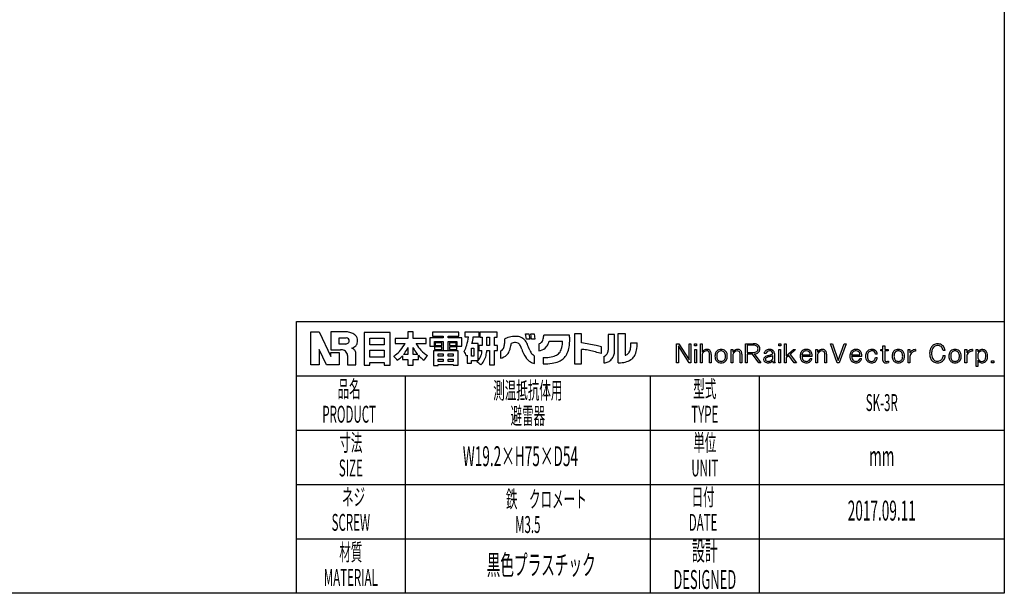
# Model space of a CAD drawing. Extents: x 125 to 469, y -67 to 170.
# Drawn here: x 288 to 469, y -67 to 39 of the extents above; entities that cross this region are included whole.
import ezdxf
from ezdxf.enums import TextEntityAlignment as Align

# ---------------------------------------------------------------- set-up
doc = ezdxf.new("R2010")
doc.units = 0
doc.layers.add('LAYER_1', color=7, linetype='CONTINUOUS')
doc.styles.get("Standard").update_dxf_attribs({"font": 'TXT', "bigfont": 'BIGFONT'})

# ---------------------------------------------------------------- blocks, each defined once
blk = doc.blocks.new('AIGNBL01020003')
at = {"layer": 'LAYER_1'}
for p, q in [((339.2705, -66.6014), (339.2705, -16.6211)), ((339.2705, -16.6211), (469.2192, -16.6211)), ((339.2705, -26.6172), (469.2192, -26.6172)), ((359.2626, -66.6014), (359.2626, -26.6172)), ((404.2448, -66.6014), (404.2448, -26.6172)), ((424.2369, -66.6014), (424.2369, -26.6172)), ((339.2705, -36.6132), (469.2192, -36.6132)), ((339.2705, -46.6093), (469.2192, -46.6093)), ((339.2705, -56.6053), (469.2192, -56.6053))]:
    blk.add_line(p, q, dxfattribs=at)
blk = doc.blocks.new('AIGNBL01030005')
at = {"layer": 'LAYER_1'}
for p, q in [((351.6608, -18.6827), (351.6608, -24.6402)), ((356.4356, -18.6827), (351.6608, -18.6827)), ((352.6854, -20.9388), (352.6854, -19.6756)), ((352.6854, -19.6756), (355.3631, -19.6756)), ((355.3631, -19.6756), (355.3631, -20.9388)), ((356.4356, -24.6402), (356.4356, -18.6827)), ((355.3631, -20.9388), (352.6854, -20.9388)), ((352.6854, -23.2015), (352.6854, -21.9114)), ((352.6854, -21.9114), (355.3631, -21.9114)), ((355.3631, -23.2015), (352.6854, -23.2015)), ((355.3631, -21.9114), (355.3631, -23.2015)), ((351.6608, -24.6402), (352.6854, -24.6402)), ((352.6854, -24.6402), (352.6854, -24.1943)), ((352.6854, -24.1943), (355.3631, -24.1943)), ((355.3631, -24.1943), (355.3631, -24.6402)), ((355.3631, -24.6402), (356.4356, -24.6402))]:
    blk.add_line(p, q, dxfattribs=at)
blk = doc.blocks.new('AIGNBL01030006')
at = {"layer": 'LAYER_1'}
for p, q in [((359.708, -19.7345), (357.3425, -19.7345)), ((357.3425, -19.7345), (357.3425, -20.6576)), ((360.6544, -18.5234), (359.708, -18.5234)), ((359.708, -18.5234), (359.708, -19.7345)), ((360.6544, -19.7345), (360.6544, -18.5234)), ((363.0347, -19.7345), (360.6544, -19.7345)), ((363.0347, -20.6576), (363.0347, -19.7345)), ((357.3425, -20.6576), (359.1824, -20.6576)), ((359.708, -21.4342), (359.708, -22.7289)), ((360.6544, -22.7289), (360.6469, -21.4287)), ((361.1949, -20.6576), (363.0347, -20.6576)), ((358.6943, -22.9314), (358.6943, -23.6463)), ((359.708, -22.7289), (358.8744, -22.7289)), ((361.5179, -22.7289), (360.6544, -22.7289)), ((361.6305, -23.6463), (361.6305, -22.8527)), ((358.6943, -23.6463), (359.708, -23.6463)), ((359.708, -23.6463), (359.708, -24.6876)), ((359.708, -24.6876), (360.6544, -24.6876)), ((360.6544, -24.6876), (360.6544, -23.6463)), ((360.6544, -23.6463), (361.6305, -23.6463))]:
    blk.add_line(p, q, dxfattribs=at)
for centre, radius, start, end in [((352.8546, -17.3096), 7.1589, 320.090402, 332.11656), ((358.7365, -21.2021), 0.9988, 323.487423, 346.560404), ((362.6699, -20.5916), 2.1894, 202.479756, 213.37689), ((368.6885, -16.4658), 8.5864, 209.221791, 210.616429), ((366.2472, -18.041), 5.6842, 209.484732, 223.046212), ((355.363, -19.9296), 3.517, 299.783012, 305.949067), ((357.3634, -22.9418), 0.2566, 189.00741, 222.698461), ((349.1372, -31.2373), 11.4263, 41.87779, 45.297578), ((354.2211, -18.4889), 5.3542, 306.790037, 320.388939), ((354.0201, -18.4423), 6.4808, 307.194161, 316.157217), ((349.8954, -15.6235), 11.4502, 321.644274, 327.377693), ((369.8576, -15.9715), 10.7338, 212.863451, 219.016696), ((367.4883, -17.4254), 7.9856, 222.815146, 229.396122), ((366.7079, -17.3889), 6.4681, 224.481624, 238.491909), ((363.3358, -22.334), 1.5569, 227.853836, 243.321749), ((365.3283, -25.2866), 3.1117, 130.013395, 149.879334), ((356.4824, -24.3816), 1.3954, 27.025871, 33.580321), ((357.2054, -22.7438), 1.1304, 297.389213, 310.387875)]:
    blk.add_arc(centre, radius, start, end, dxfattribs=at)
blk = doc.blocks.new('AIGNBL01030007')
at = {"layer": 'LAYER_1'}
for p, q in [((364.3797, -22.0502), (364.3797, -24.7051)), ((368.9475, -22.0502), (364.3797, -22.0502)), ((365.2777, -22.5871), (366.1759, -22.5871)), ((365.2777, -23.0127), (365.2777, -22.5871)), ((366.1759, -23.0127), (365.2777, -23.0127)), ((366.1759, -22.5871), (366.1759, -23.0127)), ((367.0933, -22.9955), (367.0933, -22.5895)), ((367.0933, -22.5895), (368.0042, -22.5895)), ((368.0042, -22.9955), (367.0933, -22.9955)), ((368.0042, -22.5895), (368.0042, -22.9955)), ((368.9475, -24.653), (368.9475, -22.0502)), ((364.3797, -24.7051), (365.2777, -24.7051)), ((365.2712, -23.9775), (365.2712, -23.5714)), ((365.2712, -23.5714), (366.1822, -23.5714)), ((366.1822, -23.9775), (365.2712, -23.9775)), ((365.2777, -24.7051), (365.2777, -24.5221)), ((365.2777, -24.5221), (368.0042, -24.5221)), ((366.1822, -23.5714), (366.1822, -23.9775)), ((367.0933, -23.9775), (367.0933, -23.5714)), ((367.0933, -23.5714), (368.0042, -23.5714)), ((368.0042, -23.9775), (367.0933, -23.9775)), ((368.0042, -23.5714), (368.0042, -23.9775)), ((368.0042, -24.5221), (368.0042, -24.653)), ((368.0042, -24.653), (368.9475, -24.653))]:
    blk.add_line(p, q, dxfattribs=at)
blk = doc.blocks.new('AIGNBL01030008')
at = {"layer": 'LAYER_1'}
for p, q in [((372.772, -18.6171), (370.123, -18.6171)), ((370.123, -18.6171), (370.123, -19.4737)), ((370.123, -19.4737), (370.8144, -19.4737)), ((371.7125, -19.4737), (372.772, -19.4737)), ((372.772, -19.4737), (372.772, -18.6171)), ((371.3958, -22.9919), (371.3958, -21.5204)), ((371.3958, -21.5204), (371.803, -21.5204)), ((372.6301, -20.6966), (371.4669, -20.6966)), ((371.803, -21.5204), (371.803, -22.9919)), ((372.6301, -23.8159), (372.6301, -20.6966)), ((370.4332, -22.9985), (370.5883, -22.7958)), ((370.5883, -22.7958), (370.5883, -24.2866)), ((371.803, -22.9919), (371.3958, -22.9919)), ((370.5883, -24.2866), (371.3958, -24.2866)), ((371.3958, -24.2866), (371.3958, -23.8159)), ((371.3958, -23.8159), (372.6301, -23.8159))]:
    blk.add_line(p, q, dxfattribs=at)
for centre, radius, start, end in [((356.4936, -17.2671), 14.4898, 345.134521, 351.240547), ((363.6989, -18.5004), 8.0725, 344.213172, 353.075075), ((366.8274, -20.0374), 3.7912, 328.866058, 345.534494), ((368.4286, -20.8831), 1.9862, 321.403211, 325.86308), ((368.3738, -23.5064), 2.1211, 13.854723, 40.740758)]:
    blk.add_arc(centre, radius, start, end, dxfattribs=at)
blk = doc.blocks.new('AIGNBL01030009')
at = {"layer": 'LAYER_1'}
for p, q in [((376.0884, -18.6171), (372.89, -18.6171)), ((372.89, -18.6171), (372.89, -19.4932)), ((372.89, -19.4932), (373.323, -19.4932)), ((373.323, -19.4932), (373.323, -21.0627)), ((374.2017, -21.0627), (374.2017, -19.4932)), ((374.2017, -19.4932), (374.6928, -19.4932)), ((374.6928, -19.4932), (374.6928, -21.0627)), ((375.5843, -21.0627), (375.5843, -19.4932)), ((375.5843, -19.4932), (376.0884, -19.4932)), ((376.0884, -19.4932), (376.0884, -18.6171)), ((373.323, -21.0627), (372.7285, -21.0627)), ((372.7285, -21.0627), (372.7285, -21.9587)), ((374.6928, -21.0627), (374.2017, -21.0627)), ((376.1659, -21.0627), (375.5843, -21.0627)), ((376.1659, -21.9587), (376.1659, -21.0627)), ((372.7285, -21.9587), (373.2971, -21.9587)), ((374.1825, -21.9587), (374.6928, -21.9587)), ((374.6928, -21.9587), (374.6928, -24.5744)), ((375.5843, -24.5744), (375.5843, -21.9587)), ((375.5843, -21.9587), (376.1659, -21.9587)), ((374.6928, -24.5744), (375.5843, -24.5744))]:
    blk.add_line(p, q, dxfattribs=at)
for centre, radius, start, end in [((370.2413, -21.8534), 3.0587, 321.065275, 339.54827), ((370.5179, -21.9112), 2.7796, 338.672663, 359.020993), ((370.3348, -22.0397), 3.8043, 330.980901, 347.516021), ((369.047, -21.6624), 5.144, 346.513246, 356.697747), ((370.471, -22.0198), 2.7755, 312.358503, 320.757192), ((369.9128, -28.2294), 4.8157, 49.017448, 59.720343), ((371.6288, -22.7923), 2.3079, 308.677008, 331.734589)]:
    blk.add_arc(centre, radius, start, end, dxfattribs=at)
blk = doc.blocks.new('AIGNBL0103000A')
at = {"layer": 'LAYER_1'}
for p, q in [((348.513, -18.5614), (345.5421, -18.5614)), ((345.5421, -18.5614), (345.5421, -21.8229)), ((347.0847, -20.7712), (347.0847, -19.6173)), ((347.0847, -19.6173), (347.1208, -19.6173)), ((347.1208, -19.6173), (348.3548, -19.6173)), ((348.3227, -20.7712), (347.0847, -20.7712)), ((345.5421, -21.8229), (347.3051, -21.8229)), ((348.6212, -22.8866), (348.6212, -24.6193)), ((350.1657, -24.6193), (350.1657, -22.7905)), ((348.6212, -24.6193), (350.1657, -24.6193))]:
    blk.add_line(p, q, dxfattribs=at)
for centre, radius, start, end in [((348.314, -20.2805), 0.6645, 46.604984, 86.47787), ((348.5066, -20.2975), 1.7361, 87.683832, 89.788816), ((348.4024, -21.0891), 2.5323, 66.373944, 86.052367), ((348.38, -20.1655), 0.5365, 356.938464, 43.292071), ((348.6643, -20.6066), 1.9859, 44.684378, 67.717104), ((349.1937, -20.1074), 1.2585, 0.144288, 45.471479), ((348.194, -19.8655), 0.9148, 278.085377, 293.380804), ((348.3704, -20.1929), 0.5453, 290.014813, 359.858629), ((348.7749, -19.7029), 1.9538, 288.572885, 313.55894), ((348.9903, -22.7785), 1.2894, 47.892845, 71.603722), ((349.2926, -20.3423), 1.1356, 316.858497, 347.219347), ((348.4589, -20.1395), 1.9937, 346.836984, 1.013916), ((347.331, -23.4609), 1.6382, 64.355182, 90.905835), ((347.5318, -22.9615), 1.1016, 16.865654, 62.527639), ((347.7116, -22.8924), 0.9097, 0.365792, 15.987936), ((349.1685, -22.5087), 0.971, 12.226299, 45.01434), ((348.1169, -22.7474), 2.0493, 358.795319, 12.523744)]:
    blk.add_arc(centre, radius, start, end, dxfattribs=at)
blk = doc.blocks.new('AIGNBL01020004')
at = {"layer": 'LAYER_1'}
for p, q in [((341.8942, -18.5614), (343.4346, -18.5614)), ((341.8942, -24.6193), (341.8942, -18.5614)), ((343.4346, -18.5614), (345.5421, -23.0789)), ((366.1829, -19.6099), (363.7498, -19.6099)), ((363.7498, -19.6099), (363.7498, -21.1532)), ((364.2316, -18.593), (364.2316, -19.3256)), ((369.0579, -18.593), (364.2316, -18.593)), ((364.2316, -19.3256), (366.1829, -19.3256)), ((366.1829, -19.3256), (366.1829, -19.6099)), ((367.1003, -19.6099), (367.1003, -19.3256)), ((367.1003, -19.3256), (369.0579, -19.3256)), ((369.5774, -19.6099), (367.1003, -19.6099)), ((369.0579, -19.3256), (369.0579, -18.593)), ((369.5774, -21.1532), (369.5774, -19.6099)), ((381.4745, -19.8796), (381.3155, -18.8814)), ((381.3155, -18.8814), (381.9318, -18.8814)), ((382.0901, -19.8796), (381.4745, -19.8796)), ((381.9318, -18.8814), (382.0901, -19.8796)), ((382.4029, -19.8796), (382.2442, -18.8814)), ((382.2442, -18.8814), (382.8606, -18.8814)), ((383.0188, -19.8796), (382.4029, -19.8796)), ((382.8606, -18.8814), (383.0188, -19.8796)), ((389.3619, -19.1225), (384.6757, -19.1225)), ((391.5931, -18.9096), (390.2958, -18.9096)), ((390.2958, -18.9096), (390.2958, -24.3878)), ((391.5931, -20.5454), (391.5931, -18.9096)), ((397.652, -19.0493), (396.4658, -19.0493)), ((396.4658, -19.0493), (396.4658, -21.9151)), ((397.652, -22.2498), (397.652, -19.0493)), ((398.2951, -24.2399), (398.2951, -18.8434)), ((398.2951, -18.8434), (399.5838, -18.8434)), ((399.5838, -18.8434), (399.5838, -22.8383)), ((363.7498, -21.1532), (364.5768, -21.1532)), ((364.5768, -21.1532), (364.5768, -20.3293)), ((364.5768, -20.3293), (366.1791, -20.3293)), ((365.9082, -21.2892), (364.5863, -21.2892)), ((364.5863, -21.2892), (364.5863, -21.7545)), ((365.9083, -20.5839), (364.7286, -20.5839)), ((364.7286, -20.5839), (364.7286, -21.0494)), ((364.7286, -21.0494), (365.9083, -21.0494)), ((365.9082, -21.7545), (365.9082, -21.2892)), ((365.9083, -21.0494), (365.9083, -20.5839)), ((366.1791, -20.3293), (366.1791, -21.951)), ((367.0965, -21.951), (367.0965, -20.3293)), ((367.0965, -20.3293), (368.7118, -20.3293)), ((368.5469, -20.5839), (367.3672, -20.5839)), ((367.3672, -20.5839), (367.3672, -21.0494)), ((367.3672, -21.0494), (368.5469, -21.0494)), ((368.6955, -21.2892), (367.3672, -21.2892)), ((367.3672, -21.2892), (367.3672, -21.7545)), ((368.5469, -21.0494), (368.5469, -20.5839)), ((368.6955, -21.7545), (368.6955, -21.2892)), ((368.7118, -20.3293), (368.7118, -21.1532)), ((368.7118, -21.1532), (369.5774, -21.1532)), ((383.7142, -20.7571), (383.7142, -22.0072)), ((385.6561, -20.263), (388.0832, -20.263)), ((395.2246, -22.5396), (395.2246, -21.2884)), ((400.6103, -20.5702), (401.7958, -20.5702)), ((344.7769, -24.6193), (343.4307, -21.7969)), ((343.4307, -21.7969), (343.4307, -24.6193)), ((345.5421, -23.0789), (345.5421, -22.3097)), ((345.5421, -22.3097), (347.0847, -22.3097)), ((347.0847, -22.3097), (347.0847, -24.6193)), ((364.5863, -21.7545), (365.9082, -21.7545)), ((366.1791, -21.951), (367.0965, -21.951)), ((367.3672, -21.7545), (368.6955, -21.7545)), ((376.7088, -22.1064), (376.7088, -23.3788)), ((382.9768, -24.3332), (382.9768, -22.9742)), ((384.555, -23.2584), (384.555, -24.3879)), ((391.5931, -24.3878), (391.5931, -21.7936)), ((395.6812, -23.0634), (395.6812, -24.2581)), ((343.4307, -24.6193), (341.8942, -24.6193)), ((347.0847, -24.6193), (344.7769, -24.6193)), ((390.2958, -24.3878), (391.5931, -24.3878))]:
    blk.add_line(p, q, dxfattribs=at)
for centre, radius, start, end in [((368.4808, -19.7127), 9.0358, 353.35453, 359.238465), ((379.3155, -23.2494), 3.8616, 108.844383, 117.77854), ((379.436, -23.458), 4.0982, 93.747526, 109.496446), ((379.3948, -22.5663), 3.2057, 74.513894, 94.053618), ((379.7452, -21.2722), 1.8651, 66.997731, 74.274631), ((379.7074, -21.3145), 1.9189, 43.021364, 66.452537), ((382.5401, -19.3399), 2.0683, 333.229457, 346.936339), ((379.5567, -18.5724), 5.1485, 346.120821, 353.866599), ((382.3156, -20.0996), 7.1046, 349.919538, 2.135291), ((382.3137, -20.0083), 7.1036, 1.398745, 7.163067), ((375.9845, -20.8638), 1.4382, 308.196055, 337.240372), ((374.5967, -20.478), 2.873, 340.854504, 354.398611), ((374.4452, -20.4759), 4.207, 337.153549, 344.91421), ((372.5495, -19.9463), 6.1753, 344.748106, 353.247418), ((379.476, -22.45), 1.947, 90.617817, 114.070888), ((379.4502, -21.5938), 1.0907, 61.474306, 89.745398), ((379.5976, -21.2581), 0.7259, 38.271447, 59.040559), ((378.9476, -21.7619), 1.5482, 25.30115, 38.01183), ((374.0025, -24.0904), 7.0141, 19.696229, 25.233231), ((378.6335, -22.195), 3.306, 24.642191, 41.479595), ((360.8299, -29.6321), 22.5988, 19.993393, 22.959886), ((383.5868, -20.0818), 0.6873, 280.686267, 294.759755), ((383.3879, -19.5706), 2.4583, 277.627047, 307.999231), ((383.3452, -19.5626), 1.2598, 294.846239, 325.759399), ((383.7857, -20.2045), 1.7156, 310.565912, 312.159519), ((383.3126, -19.7505), 2.3702, 313.268884, 336.128875), ((382.549, -19.2963), 3.254, 334.25715, 342.717938), ((385.3231, -20.7848), 2.7296, 327.701382, 347.009726), ((384.0183, -20.476), 4.0705, 346.902501, 2.999942), ((384.9732, -20.6215), 4.3969, 335.488256, 350.554217), ((377.3708, -106.144), 86.7721, 78.787006, 80.566407), ((392.0121, -31.4196), 10.6283, 72.406658, 77.876782), ((397.9377, -21.1696), 2.6681, 343.449536, 352.951475), ((395.8698, -20.9074), 4.7525, 352.874282, 4.069266), ((396.0506, -20.8034), 5.75, 348.769162, 2.324459), ((376.186, -21.1609), 1.0804, 298.941112, 309.540545), ((376.133, -20.8091), 2.6334, 282.629217, 311.788979), ((376.7481, -21.591), 1.6417, 313.968002, 325.09937), ((376.075, -21.1667), 2.4368, 325.972237, 337.243527), ((386.9461, -19.5396), 6.7064, 199.030414, 214.161984), ((385.1883, -20.5955), 4.6604, 215.555615, 216.386483), ((383.6855, -21.6697), 2.8135, 216.932404, 237.952611), ((383.8582, -21.2369), 1.9121, 200.458669, 212.674341), ((384.4169, -20.8366), 2.5987, 213.454266, 230.429651), ((383.3434, -22.147), 0.9048, 229.970859, 246.099711), ((384.7612, -16.1994), 7.062, 268.327172, 274.924046), ((385.0665, -18.4569), 4.7879, 273.602098, 288.52267), ((385.719, -20.4337), 2.7063, 288.719283, 298.64049), ((386.162, -21.2473), 1.7799, 298.67723, 312.104201), ((386.118, -21.2401), 1.8149, 312.984328, 326.44122), ((386.3117, -21.293), 2.9041, 292.370318, 310.851844), ((386.898, -22.0381), 1.9575, 312.13637, 321.436062), ((386.3493, -21.2741), 2.8742, 316.340313, 335.94476), ((391.8122, -24.3619), 2.5777, 85.269128, 94.876974), ((391.5474, -28.0073), 6.2326, 76.321608, 85.606377), ((382.6865, -65.0935), 44.3625, 73.582941, 76.528655), ((394.7907, -21.265), 2.0068, 296.343591, 315.547561), ((395.7367, -22.2196), 0.6633, 317.178276, 326.11167), ((394.9478, -21.874), 1.5185, 331.895622, 358.450493), ((395.6228, -22.2421), 1.991, 311.853698, 336.66565), ((395.2143, -22.0387), 2.4468, 336.082023, 355.050887), ((399.4956, -22.1335), 0.7103, 277.131405, 295.958207), ((399.2786, -21.686), 1.2076, 295.919397, 325.480718), ((398.8888, -20.9171), 3.2368, 288.268237, 307.574913), ((398.9134, -21.3577), 1.6958, 323.334413, 327.845561), ((399.1503, -21.5329), 1.4022, 328.753104, 343.563543), ((399.6246, -21.96), 1.9623, 309.118475, 331.18983), ((398.1468, -21.2257), 3.6116, 332.279963, 348.862935), ((383.2601, -22.3143), 2.0414, 238.473759, 260.713416), ((383.0587, -23.1943), 1.1418, 263.562728, 265.888781), ((384.9661, -16.1363), 8.2618, 267.14755, 278.414248), ((385.3877, -18.8538), 5.5119, 278.213181, 291.602491), ((395.7315, -23.1228), 1.1364, 267.460987, 280.827808), ((395.6077, -22.387), 1.8825, 280.322729, 303.508759), ((395.3215, -21.8982), 2.4483, 302.777852, 311.735771), ((398.4053, -20.3924), 3.8491, 268.360011, 274.843992), ((398.4053, -19.5973), 4.6418, 274.014589, 288.82909)]:
    blk.add_arc(centre, radius, start, end, dxfattribs=at)
for name in ['AIGNBL0103000A', 'AIGNBL01030005', 'AIGNBL01030006', 'AIGNBL01030008', 'AIGNBL01030009', 'AIGNBL01030007']:
    blk.add_blockref(name, (0, 0), dxfattribs=at)
blk = doc.blocks.new('AIGNBL0103000C')
at = {"layer": 'LAYER_1'}
for p, q in [((409.0492, -24.2245), (409.0492, -20.7312)), ((409.0492, -20.7312), (409.4487, -20.7312)), ((411.3366, -24.2245), (409.36, -21.1074)), ((409.36, -21.1074), (409.36, -24.2245)), ((409.4487, -20.7312), (411.3587, -23.705)), ((411.3587, -23.705), (411.3587, -20.7312)), ((411.3587, -20.7312), (411.6699, -20.7312)), ((411.6699, -20.7312), (411.6699, -24.2245)), ((409.36, -24.2245), (409.0492, -24.2245)), ((411.6699, -24.2245), (411.3366, -24.2245))]:
    blk.add_line(p, q, dxfattribs=at)
blk = doc.blocks.new('AIGNBL0103000D')
at = {"layer": 'LAYER_1'}
for p, q in [((412.3586, -21.1074), (412.3586, -20.7312)), ((412.3586, -20.7312), (412.7136, -20.7312)), ((412.7136, -21.1074), (412.3586, -21.1074)), ((412.7136, -20.7312), (412.7136, -21.1074)), ((412.3807, -24.2245), (412.3807, -21.7702)), ((412.3807, -21.7702), (412.6915, -21.7702)), ((412.6915, -21.7702), (412.6915, -24.2245)), ((412.6915, -24.2245), (412.3807, -24.2245))]:
    blk.add_line(p, q, dxfattribs=at)
blk = doc.blocks.new('AIGNBL0103000E')
at = {"layer": 'LAYER_1'}
for p, q in [((413.4023, -24.2245), (413.4023, -20.7312)), ((413.4023, -20.7312), (413.7132, -20.7312)), ((413.7132, -20.7312), (413.7132, -22.2719)), ((413.7132, -22.9168), (413.7132, -24.2245)), ((415.0902, -24.2245), (415.0902, -22.7197)), ((415.401, -22.6839), (415.401, -24.2245)), ((413.7132, -24.2245), (413.4023, -24.2245)), ((415.401, -24.2245), (415.0902, -24.2245))]:
    blk.add_line(p, q, dxfattribs=at)
for centre, radius, start, end in [((414.732, -22.8946), 1.1941, 129.047234, 148.564937), ((414.7018, -22.9121), 0.9886, 165.538762, 180.274327), ((414.6452, -22.9195), 0.9359, 128.031622, 164.233505), ((414.5397, -22.6703), 0.8988, 91.659402, 128.536351), ((414.513, -22.7142), 0.6931, 90.024159, 129.875743), ((414.5418, -22.6278), 0.6074, 52.41132, 92.743524), ((414.5766, -22.9101), 1.1399, 89.861588, 93.164349), ((414.6149, -22.6836), 0.9141, 55.365384, 92.22365), ((414.6258, -22.4721), 0.4337, 16.591607, 48.649311), ((413.956, -22.6797), 1.1349, 357.980534, 16.98234), ((414.6818, -22.4625), 0.6977, 7.392823, 49.554602), ((413.7678, -22.6705), 1.6332, 359.528256, 10.504813)]:
    blk.add_arc(centre, radius, start, end, dxfattribs=at)
blk = doc.blocks.new('AIGNBL0103000F')
at = {"layer": 'LAYER_1'}
for centre, radius, start, end in [((417.5237, -22.9525), 1.4344, 152.434534, 181.435474), ((417.7495, -23.0173), 1.6601, 179.00153, 195.458781), ((417.0681, -23.2211), 0.9491, 194.563846, 230.717391), ((417.0404, -22.7504), 0.9135, 128.8594, 149.642433), ((417.6348, -23.0333), 1.2129, 177.876381, 209.752194), ((417.9451, -22.975), 1.5225, 168.388534, 180.505828), ((417.1921, -22.7919), 0.7485, 129.954522, 170.514689), ((417.2212, -22.962), 1.1918, 89.950792, 129.243361), ((417.2169, -22.8419), 0.8029, 89.623254, 129.020779), ((417.2258, -22.956), 1.1858, 50.652135, 90.172886), ((417.2282, -22.8398), 0.8008, 50.924432, 90.431535), ((417.3174, -22.732), 0.661, 34.414928, 51.038308), ((417.2499, -23.2035), 0.7496, 310.125055, 351.197144), ((416.8608, -22.9467), 1.1618, 357.940924, 30.415621), ((417.3703, -22.7809), 0.9587, 14.763558, 50.698558), ((416.417, -23.0034), 1.6049, 348.685165, 0.534647), ((416.8666, -23.0264), 1.489, 332.924855, 1.463571), ((416.7584, -22.9626), 1.5969, 359.075501, 15.4739), ((417.2183, -23.0405), 1.184, 230.629479, 270.189839), ((417.1172, -23.2746), 0.6455, 213.96334, 231.055606), ((417.2151, -23.158), 0.7978, 230.848372, 270.507594), ((417.2278, -23.1538), 0.802, 269.600767, 309.043267), ((417.2234, -23.0316), 1.1929, 269.943489, 309.218025), ((417.4089, -23.2528), 0.9042, 308.973008, 330.055886)]:
    blk.add_arc(centre, radius, start, end, dxfattribs=at)
blk = doc.blocks.new('AIGNBL01030010')
at = {"layer": 'LAYER_1'}
for p, q in [((419.0438, -24.2245), (419.0438, -21.7702)), ((419.0438, -21.7702), (419.3546, -21.7702)), ((419.3546, -21.7702), (419.3546, -22.2719)), ((419.3546, -22.7197), (419.3546, -24.2245)), ((420.7095, -24.2245), (420.7095, -22.6481)), ((421.0204, -22.6122), (421.0204, -24.2245)), ((419.3546, -24.2245), (419.0438, -24.2245)), ((421.0204, -24.2245), (420.7095, -24.2245))]:
    blk.add_line(p, q, dxfattribs=at)
for centre, radius, start, end in [((420.2757, -22.8634), 1.0947, 128.197266, 147.293561), ((420.4126, -23.0622), 1.1121, 129.183878, 162.06255), ((420.2473, -22.7822), 1.0137, 94.723761, 129.776402), ((420.1544, -22.7323), 0.6933, 90.019357, 129.872271), ((420.1979, -22.602), 0.5647, 53.766492, 94.442971), ((420.2201, -22.6884), 0.9182, 89.95828, 93.513293), ((420.2401, -22.6615), 0.8915, 53.905375, 91.242483), ((420.2534, -22.4777), 0.4326, 19.680987, 49.963329), ((419.8493, -22.619), 0.8607, 358.062349, 19.478296), ((420.292, -22.5503), 0.7714, 51.163687, 52.15552), ((420.3535, -22.4465), 0.6523, 6.057825, 49.650767), ((419.5795, -22.6065), 1.4409, 359.775105, 9.139666)]:
    blk.add_arc(centre, radius, start, end, dxfattribs=at)
blk = doc.blocks.new('AIGNBL01030011')
at = {"layer": 'LAYER_1'}
for p, q in [((421.7087, -24.2245), (421.7087, -20.7312)), ((421.7087, -20.7312), (423.1078, -20.7312)), ((422.0195, -20.9999), (422.0195, -22.3435)), ((423.1078, -20.9999), (422.0195, -20.9999)), ((422.0195, -22.3435), (423.0191, -22.3435)), ((422.9745, -22.6122), (422.0195, -22.6122)), ((422.0195, -22.6122), (422.0195, -24.2245)), ((424.1295, -24.2245), (422.9745, -22.6122)), ((423.3078, -22.5943), (424.507, -24.2245)), ((422.0195, -24.2245), (421.7087, -24.2245)), ((424.507, -24.2245), (424.1295, -24.2245))]:
    blk.add_line(p, q, dxfattribs=at)
for centre, radius, start, end in [((423.1564, -22.4427), 1.7122, 64.786344, 91.626193), ((423.1427, -22.3867), 1.3872, 73.481799, 91.443338), ((423.3242, -21.7595), 0.7343, 52.219909, 73.145095), ((423.3843, -21.6508), 0.6119, 358.875883, 50.430782), ((423.401, -21.6824), 0.5955, 308.80277, 1.890565), ((423.4603, -21.6747), 0.8895, 51.153299, 61.422669), ((423.4923, -21.6339), 0.8376, 358.022808, 51.108352), ((423.4473, -21.6797), 0.8823, 324.04755, 1.096638), ((423.0545, -20.6344), 1.7094, 268.811758, 283.824354), ((423.1302, -20.7978), 1.8052, 275.647535, 289.94235), ((423.2683, -21.4834), 0.834, 283.503059, 307.337452), ((423.4006, -21.5527), 1.0033, 290.125847, 307.989018), ((423.4785, -21.6698), 0.8632, 308.701191, 322.303523)]:
    blk.add_arc(centre, radius, start, end, dxfattribs=at)
blk = doc.blocks.new('AIGNBL01030012')
at = {"layer": 'LAYER_1'}
for p, q in [((425.4623, -22.5227), (425.1069, -22.5227)), ((426.6839, -23.508), (426.6839, -22.863)), ((426.9947, -22.4868), (426.9947, -23.705)), ((427.1281, -24.2245), (426.7948, -24.2245))]:
    blk.add_line(p, q, dxfattribs=at)
for centre, radius, start, end in [((425.5535, -23.6018), 0.5354, 125.81325, 179.542123), ((425.9394, -22.6442), 0.8413, 126.428802, 171.695279), ((426.0376, -24.2334), 1.3311, 111.975142, 126.80132), ((425.7293, -23.6171), 0.3787, 126.037994, 177.027214), ((426.0055, -22.6952), 0.9219, 91.54487, 127.850715), ((426.0302, -22.6043), 0.5737, 129.935132, 171.822688), ((426.4479, -24.7491), 1.7189, 100.710413, 123.209693), ((426.9509, -26.4116), 3.6929, 106.07147, 112.470375), ((426.0743, -22.6857), 0.6647, 89.159576, 128.344406), ((424.8968, -19.0052), 3.9934, 284.974139, 296.584548), ((426.078, -23.1273), 1.3571, 89.744707, 94.112713), ((426.1187, -22.8993), 1.1296, 58.619448, 91.757855), ((426.1112, -22.6966), 0.6761, 51.927125, 92.305681), ((425.6135, -20.7277), 2.3886, 282.452262, 296.625186), ((426.1491, -22.5432), 0.5358, 356.445958, 44.982801), ((426.2656, -22.5702), 0.7735, 51.210662, 55.219308), ((426.347, -22.4744), 0.6478, 358.899855, 51.507704), ((425.5506, -23.6116), 0.5327, 178.488499, 231.333566), ((425.7358, -23.3861), 0.8245, 231.074779, 234.139545), ((425.8157, -23.2103), 1.0145, 236.296886, 271.358479), ((425.666, -23.5909), 0.315, 181.193399, 234.787818), ((425.818, -23.3935), 0.564, 233.741538, 274.467925), ((425.8463, -22.9105), 1.314, 269.715762, 275.602146), ((425.8909, -23.0889), 0.8673, 268.084743, 305.552124), ((425.895, -23.1708), 1.0505, 274.342736, 308.613264), ((425.3509, -22.454), 1.6993, 307.91643, 321.665282), ((426.0337, -23.3086), 0.8565, 307.117826, 319.383944), ((427.3948, -23.8425), 0.7113, 181.911846, 212.484542), ((428.0323, -23.7154), 1.0376, 179.423599, 209.37952)]:
    blk.add_arc(centre, radius, start, end, dxfattribs=at)
blk = doc.blocks.new('AIGNBL01030013')
at = {"layer": 'LAYER_1'}
for p, q in [((427.8168, -21.1074), (427.8168, -20.7312)), ((427.8168, -20.7312), (428.1718, -20.7312)), ((428.1718, -21.1074), (427.8168, -21.1074)), ((428.1718, -20.7312), (428.1718, -21.1074)), ((427.8389, -24.2245), (427.8389, -21.7702)), ((427.8389, -21.7702), (428.1497, -21.7702)), ((428.1497, -21.7702), (428.1497, -24.2245)), ((428.1497, -24.2245), (427.8389, -24.2245))]:
    blk.add_line(p, q, dxfattribs=at)
blk = doc.blocks.new('AIGNBL01030014')
at = {"layer": 'LAYER_1'}
for p, q in [((428.8605, -24.2245), (428.8605, -20.7312)), ((428.8605, -20.7312), (429.1713, -20.7312)), ((429.1713, -20.7312), (429.1713, -22.9347)), ((429.1713, -22.9347), (430.4817, -21.7702)), ((429.6601, -22.8809), (429.1713, -23.293)), ((429.1713, -23.293), (429.1713, -24.2245)), ((430.6592, -24.2245), (429.6601, -22.8809)), ((430.8813, -21.7702), (429.8821, -22.6839)), ((429.8821, -22.6839), (431.0371, -24.2245)), ((430.4817, -21.7702), (430.8813, -21.7702)), ((429.1713, -24.2245), (428.8605, -24.2245)), ((431.0371, -24.2245), (430.6592, -24.2245))]:
    blk.add_line(p, q, dxfattribs=at)
blk = doc.blocks.new('AIGNBL01030015')
at = {"layer": 'LAYER_1'}
for p, q in [((432.0584, -22.7735), (433.5908, -22.7735)), ((433.9241, -23.0422), (432.0584, -23.0422)), ((433.5687, -23.4363), (433.8795, -23.4363))]:
    blk.add_line(p, q, dxfattribs=at)
for centre, radius, start, end in [((433.189, -22.9536), 1.464, 152.253045, 181.362541), ((433.4365, -23.0213), 1.7114, 178.897496, 195.5312), ((432.7025, -23.2434), 0.9449, 194.4739, 230.613994), ((432.7395, -22.7668), 0.9802, 128.821115, 149.68253), ((433.2228, -23.0394), 1.1644, 180.139925, 212.937553), ((432.8404, -22.7893), 0.7821, 129.099739, 178.84508), ((432.7804, -22.8312), 1.0561, 94.5467, 128.36324), ((432.8356, -22.8404), 0.8196, 88.441942, 126.58772), ((432.8488, -23.1773), 1.4071, 89.628828, 96.203741), ((432.8763, -22.9321), 1.1621, 58.700614, 90.905316), ((432.8822, -22.7689), 0.7482, 51.62943, 91.859804), ((433.001, -22.6079), 0.5483, 42.994868, 50.920166), ((433.0083, -23.336), 0.5693, 309.274134, 349.85364), ((432.6976, -22.7833), 0.8933, 0.631444, 37.949003), ((432.9337, -22.7911), 1.012, 51.134926, 57.330003), ((433.0021, -22.673), 0.8774, 12.601095, 49.777998), ((433.059, -23.3441), 0.8257, 314.908269, 353.590995), ((431.8922, -22.9963), 2.0324, 358.705022, 14.668585), ((432.79, -23.1264), 1.0909, 230.960287, 238.10759), ((432.8402, -22.9976), 1.227, 239.295078, 270.826382), ((432.7336, -23.2985), 0.6149, 217.460367, 231.050194), ((432.8508, -23.158), 0.7978, 230.848372, 270.507594), ((432.8635, -23.1537), 0.8021, 269.603008, 309.041026), ((432.8791, -23.0902), 1.1345, 268.929612, 308.852508), ((433.1067, -23.3698), 0.774, 308.719604, 313.749675)]:
    blk.add_arc(centre, radius, start, end, dxfattribs=at)
blk = doc.blocks.new('AIGNBL01030016')
at = {"layer": 'LAYER_1'}
for p, q in [((434.6128, -24.2245), (434.6128, -21.7702)), ((434.6128, -21.7702), (434.9236, -21.7702)), ((434.9236, -21.7702), (434.9236, -22.2719)), ((434.9236, -22.7197), (434.9236, -24.2245)), ((436.2786, -24.2245), (436.2786, -22.6481)), ((436.5894, -22.6122), (436.5894, -24.2245)), ((434.9236, -24.2245), (434.6128, -24.2245)), ((436.5894, -24.2245), (436.2786, -24.2245))]:
    blk.add_line(p, q, dxfattribs=at)
for centre, radius, start, end in [((435.8447, -22.8634), 1.0947, 128.197266, 147.293561), ((435.9816, -23.0622), 1.1121, 129.183878, 162.06255), ((435.8164, -22.7823), 1.0139, 94.725752, 129.77288), ((435.7235, -22.7325), 0.6935, 90.027582, 129.864046), ((435.767, -22.6018), 0.5645, 53.760256, 94.449207), ((435.7891, -22.6881), 0.9179, 89.959014, 93.513872), ((435.8091, -22.6619), 0.8919, 53.913691, 91.239767), ((435.8227, -22.4777), 0.4324, 19.690251, 49.989718), ((435.4188, -22.619), 0.8603, 358.060324, 19.4854), ((435.8606, -22.5513), 0.7725, 51.182481, 52.17327), ((435.9223, -22.4465), 0.6524, 6.056199, 49.631903), ((435.1483, -22.6065), 1.4411, 359.775279, 9.1385)]:
    blk.add_arc(centre, radius, start, end, dxfattribs=at)
blk = doc.blocks.new('AIGNBL01030017')
at = {"layer": 'LAYER_1'}
for p, q in [((438.5439, -24.2245), (437.2781, -20.7312)), ((437.2781, -20.7312), (437.6556, -20.7312)), ((437.6556, -20.7312), (438.7214, -23.7946)), ((438.7214, -23.7946), (439.7876, -20.7312)), ((440.1651, -20.7312), (438.8993, -24.2245)), ((439.7876, -20.7312), (440.1651, -20.7312)), ((438.8993, -24.2245), (438.5439, -24.2245))]:
    blk.add_line(p, q, dxfattribs=at)
blk = doc.blocks.new('AIGNBL01030018')
at = {"layer": 'LAYER_1'}
for p, q in [((441.1867, -22.7735), (442.7192, -22.7735)), ((443.0525, -23.0422), (441.1867, -23.0422)), ((442.6971, -23.4363), (443.0079, -23.4363))]:
    blk.add_line(p, q, dxfattribs=at)
for centre, radius, start, end in [((442.3174, -22.9536), 1.464, 152.253045, 181.362541), ((442.5649, -23.0213), 1.7114, 178.897496, 195.5312), ((441.8309, -23.2434), 0.9449, 194.4739, 230.613994), ((441.8679, -22.7668), 0.9802, 128.821115, 149.68253), ((441.969, -22.7895), 0.7825, 129.10174, 178.827429), ((442.3518, -23.039), 1.1651, 180.156437, 212.937591), ((441.9088, -22.8312), 1.0561, 94.5467, 128.36324), ((441.964, -22.8404), 0.8196, 88.441942, 126.58772), ((441.9772, -23.1773), 1.4071, 89.628828, 96.203741), ((442.0047, -22.9321), 1.1621, 58.700614, 90.905316), ((442.0106, -22.7689), 0.7482, 51.62943, 91.859804), ((442.1294, -22.6079), 0.5483, 42.994868, 50.920166), ((442.1367, -23.336), 0.5693, 309.274134, 349.85364), ((441.826, -22.7833), 0.8933, 0.631444, 37.949003), ((442.0621, -22.7911), 1.012, 51.134926, 57.330003), ((442.1305, -22.673), 0.8774, 12.601095, 49.777998), ((442.1874, -23.3441), 0.8257, 314.908269, 353.590995), ((441.0206, -22.9963), 2.0324, 358.705022, 14.668585), ((441.9184, -23.1264), 1.0909, 230.960287, 238.10759), ((441.9686, -22.9976), 1.227, 239.295078, 270.826382), ((441.8621, -23.2985), 0.6149, 217.460963, 231.050128), ((441.9792, -23.158), 0.7978, 230.848372, 270.507594), ((441.9919, -23.1537), 0.8021, 269.603008, 309.041026), ((442.0075, -23.0902), 1.1345, 268.929612, 308.852508), ((442.2351, -23.3698), 0.774, 308.719604, 313.749675)]:
    blk.add_arc(centre, radius, start, end, dxfattribs=at)
blk = doc.blocks.new('AIGNBL01030019')
at = {"layer": 'LAYER_1'}
for p, q in [((445.8732, -22.6122), (445.5399, -22.6122)), ((445.5399, -23.2572), (445.8732, -23.2572))]:
    blk.add_line(p, q, dxfattribs=at)
for centre, radius, start, end in [((445.2047, -22.9715), 1.4639, 152.251543, 181.363074), ((445.3289, -23.0352), 1.588, 178.956333, 196.596491), ((444.7777, -23.2067), 1.0108, 196.203601, 230.940134), ((444.7547, -22.7845), 0.9796, 128.808818, 149.679495), ((445.286, -23.0512), 1.2127, 177.878418, 209.762352), ((445.582, -22.9914), 1.508, 167.604505, 180.565862), ((444.8971, -22.8174), 0.802, 129.680504, 169.239592), ((444.8599, -22.9235), 1.1539, 88.202187, 128.549331), ((444.8908, -22.8247), 0.8036, 89.61864, 129.004391), ((444.9169, -22.8592), 1.0892, 57.48338, 91.0965), ((444.9227, -22.6986), 0.678, 51.98815, 92.252196), ((445.0473, -22.526), 0.4654, 50.10708, 50.983775), ((444.8962, -22.6299), 0.6439, 1.57628, 45.71913), ((444.3867, -23.1045), 1.1632, 331.947685, 352.457064), ((444.9853, -22.701), 0.9195, 51.122911, 55.77503), ((445.0359, -22.6367), 0.8377, 1.677131, 51.057527), ((444.6899, -23.1881), 1.1853, 324.468492, 356.65936), ((444.7556, -23.2304), 0.9785, 231.07259, 237.501511), ((444.8495, -23.0049), 1.2199, 239.473167, 271.135496), ((444.7683, -23.2927), 0.6451, 213.970983, 231.07243), ((444.8591, -23.197), 0.7767, 230.297203, 269.448794), ((444.8717, -23.3384), 0.6356, 268.186007, 306.659148), ((444.8838, -23.1841), 1.0405, 269.444452, 309.094262), ((444.8207, -23.3285), 0.675, 309.629052, 331.400667), ((445.0644, -23.4016), 0.7577, 308.864697, 321.14453)]:
    blk.add_arc(centre, radius, start, end, dxfattribs=at)
blk = doc.blocks.new('AIGNBL0103001A')
at = {"layer": 'LAYER_1'}
for p, q in [((446.9394, -21.7702), (446.9394, -21.0895)), ((446.9394, -21.0895), (447.2502, -21.0895)), ((447.2502, -21.0895), (447.2502, -21.7702)), ((446.5619, -22.039), (446.5619, -21.7702)), ((446.5619, -21.7702), (446.9394, -21.7702)), ((446.9394, -22.039), (446.5619, -22.039)), ((446.9394, -23.7946), (446.9394, -22.039)), ((447.2502, -21.7702), (447.8944, -21.7702)), ((447.8944, -22.039), (447.2502, -22.039)), ((447.2502, -22.039), (447.2502, -23.7408)), ((447.8944, -21.7702), (447.8944, -22.039)), ((447.9389, -23.9021), (447.9389, -24.1708))]:
    blk.add_line(p, q, dxfattribs=at)
for centre, radius, start, end in [((447.321, -23.8256), 0.3828, 175.355485, 229.57094), ((447.4481, -23.5253), 0.7007, 237.608372, 273.789072), ((447.4454, -23.7545), 0.1957, 175.977672, 228.954003), ((447.506, -23.6063), 0.3511, 237.417674, 275.397751), ((447.5303, -22.6553), 1.5697, 268.688941, 285.088087), ((447.4669, -21.9029), 2.0541, 272.011786, 283.284474)]:
    blk.add_arc(centre, radius, start, end, dxfattribs=at)
blk = doc.blocks.new('AIGNBL0103001B')
at = {"layer": 'LAYER_1'}
for centre, radius, start, end in [((450.0614, -22.9524), 1.4346, 152.439425, 181.437485), ((450.2876, -23.0174), 1.6605, 179.000404, 195.453053), ((449.6053, -23.2214), 0.9487, 194.557101, 230.728829), ((449.5775, -22.7501), 0.9131, 128.84755, 149.642584), ((450.172, -23.0333), 1.2126, 177.87821, 209.764311), ((450.4815, -22.975), 1.5214, 168.379842, 180.505565), ((449.7298, -22.7921), 0.7488, 129.953072, 170.501807), ((449.7588, -22.962), 1.1918, 89.950792, 129.243361), ((449.7545, -22.8419), 0.8029, 89.623254, 129.020779), ((449.7634, -22.9557), 1.1855, 50.646862, 90.173367), ((449.7657, -22.8403), 0.8013, 50.937431, 90.418536), ((449.8552, -22.7318), 0.6606, 34.407611, 51.03835), ((449.7877, -23.2037), 0.7493, 310.126573, 351.209829), ((449.3979, -22.9466), 1.1621, 357.938967, 30.4033), ((449.9078, -22.7809), 0.9587, 14.763558, 50.698558), ((448.9534, -23.0034), 1.606, 348.693603, 0.534899), ((449.4041, -23.0264), 1.489, 332.924855, 1.463571), ((449.2959, -22.9626), 1.5969, 359.075501, 15.4739), ((449.7559, -23.0405), 1.184, 230.629479, 270.189839), ((449.655, -23.2744), 0.6459, 213.970643, 231.055574), ((449.7527, -23.158), 0.7978, 230.848372, 270.507594), ((449.7653, -23.1535), 0.8023, 269.607438, 309.036596), ((449.7609, -23.0318), 1.1927, 269.945273, 309.221031), ((449.9464, -23.2528), 0.9042, 308.973008, 330.055886)]:
    blk.add_arc(centre, radius, start, end, dxfattribs=at)
blk = doc.blocks.new('AIGNBL0103001C')
at = {"layer": 'LAYER_1'}
for p, q in [((451.5813, -24.2245), (451.5813, -21.7702)), ((451.5813, -21.7702), (451.8922, -21.7702)), ((451.8922, -21.7702), (451.8922, -22.4152)), ((451.8922, -22.9884), (451.8922, -24.2245)), ((452.9359, -21.7702), (452.9359, -22.0748)), ((451.8922, -24.2245), (451.5813, -24.2245))]:
    blk.add_line(p, q, dxfattribs=at)
for centre, radius, start, end in [((452.8133, -22.8597), 1.0227, 126.635901, 154.24004), ((453.4923, -23.4569), 1.6673, 158.53853, 163.68096), ((453.1569, -23.2917), 1.295, 129.318271, 159.91122), ((452.9651, -23.0059), 1.2311, 96.740488, 128.243043), ((452.9171, -23.0092), 0.9246, 127.396568, 128.912578), ((452.9719, -23.1219), 1.0477, 91.970974, 126.038133), ((453.0655, -23.4259), 1.6608, 94.476845, 98.482083)]:
    blk.add_arc(centre, radius, start, end, dxfattribs=at)
blk = doc.blocks.new('AIGNBL0103001D')
at = {"layer": 'LAYER_1'}
for p, q in [((458.3553, -21.9852), (457.9999, -21.9852)), ((457.9999, -22.8989), (458.3553, -22.8989))]:
    blk.add_line(p, q, dxfattribs=at)
for centre, radius, start, end in [((457.6417, -22.4378), 2.1295, 156.996188, 180.836325), ((457.0605, -22.2374), 1.5168, 128.70597, 155.386059), ((457.0562, -22.1499), 1.1394, 129.329729, 161.848804), ((457.0272, -22.1611), 1.4366, 100.584834, 129.571126), ((456.978, -22.0428), 1.007, 89.991232, 129.751982), ((456.9775, -22.0356), 1.3044, 89.971286, 99.453711), ((456.9968, -22.1561), 1.425, 61.292954, 90.748016), ((456.992, -22.0027), 0.967, 51.047725, 90.81531), ((456.9756, -22.023), 0.993, 42.064145, 51.049252), ((457.0455, -22.0107), 1.2744, 51.180982, 60.074457), ((456.7105, -22.1956), 1.3064, 9.267186, 39.894457), ((456.9929, -22.0945), 1.3727, 22.009284, 51.65969), ((456.9602, -22.0818), 1.3984, 3.959105, 21.024967), ((458.6852, -22.4909), 3.1728, 179.602426, 188.900779), ((457.5363, -22.6715), 2.0099, 188.882873, 200.035627), ((456.7898, -22.9707), 1.2062, 198.829896, 230.543931), ((457.8897, -22.444), 2.0231, 161.287691, 181.718211), ((457.9686, -22.5593), 2.1018, 178.511197, 202.888003), ((456.9124, -22.9519), 0.9773, 205.765082, 230.403309), ((457.0039, -22.9651), 0.9644, 309.8958, 345.791561), ((456.1771, -22.6884), 1.8349, 343.752196, 353.413955), ((456.5898, -22.7696), 1.7702, 329.507529, 355.81164), ((456.9312, -22.7793), 1.444, 231.039401, 241.69373), ((456.9619, -22.6665), 1.5581, 242.665625, 270.599767), ((456.8986, -22.9366), 0.9805, 231.594142, 266.927741), ((456.9505, -22.6406), 1.2794, 265.320512, 270.239577), ((456.9768, -22.8304), 1.0898, 268.897171, 302.508197), ((457.0186, -22.8322), 1.3929, 268.335921, 308.650995), ((457.0454, -22.9893), 0.9193, 304.224299, 308.877401), ((457.2086, -23.081), 1.08, 309.024106, 327.083415)]:
    blk.add_arc(centre, radius, start, end, dxfattribs=at)
blk = doc.blocks.new('AIGNBL0103001E')
at = {"layer": 'LAYER_1'}
for centre, radius, start, end in [((460.4779, -22.9525), 1.4344, 152.434534, 181.435474), ((460.7037, -23.0173), 1.6601, 179.00153, 195.458781), ((460.0223, -23.2211), 0.9491, 194.563846, 230.717391), ((459.9946, -22.7504), 0.9135, 128.8594, 149.642433), ((460.589, -23.0333), 1.2129, 177.879558, 209.756134), ((460.8985, -22.975), 1.5216, 168.381438, 180.505223), ((460.1467, -22.7921), 0.7489, 129.969051, 170.50432), ((460.1754, -22.962), 1.1918, 89.950792, 129.243361), ((460.1712, -22.8421), 0.8031, 89.627688, 129.016346), ((460.18, -22.9558), 1.1856, 50.649438, 90.175583), ((460.1823, -22.8403), 0.8013, 50.938327, 90.424643), ((460.2715, -22.732), 0.661, 34.403956, 51.023234), ((460.204, -23.2035), 0.7497, 310.141033, 351.199492), ((459.8146, -22.9467), 1.1621, 357.942266, 30.407287), ((460.3245, -22.7809), 0.9587, 14.763558, 50.698558), ((459.3709, -23.0034), 1.6051, 348.686735, 0.534294), ((459.8208, -23.0264), 1.489, 332.924855, 1.463571), ((459.7126, -22.9626), 1.5969, 359.075501, 15.4739), ((460.1725, -23.0405), 1.184, 230.629479, 270.189839), ((460.0717, -23.2745), 0.6459, 213.959705, 231.04048), ((460.1694, -23.1578), 0.798, 230.852688, 270.503279), ((460.182, -23.1534), 0.8024, 269.603659, 309.033371), ((460.1776, -23.0318), 1.1927, 269.94089, 309.220623), ((460.3631, -23.2528), 0.9042, 308.973008, 330.055886)]:
    blk.add_arc(centre, radius, start, end, dxfattribs=at)
blk = doc.blocks.new('AIGNBL0103001F')
at = {"layer": 'LAYER_1'}
for p, q in [((461.998, -24.2245), (461.998, -21.7702)), ((461.998, -21.7702), (462.3088, -21.7702)), ((462.3088, -21.7702), (462.3088, -22.4152)), ((462.3088, -22.9884), (462.3088, -24.2245)), ((463.3526, -21.7702), (463.3526, -22.0748)), ((462.3088, -24.2245), (461.998, -24.2245))]:
    blk.add_line(p, q, dxfattribs=at)
for centre, radius, start, end in [((463.231, -22.8608), 1.0242, 126.645352, 154.212487), ((463.9104, -23.4579), 1.669, 158.525879, 163.663475), ((463.5739, -23.292), 1.2955, 129.319723, 159.901781), ((463.3815, -23.0053), 1.2305, 96.732759, 128.251072), ((463.3332, -23.008), 0.9233, 127.412052, 128.929693), ((463.3885, -23.1216), 1.0474, 91.965024, 126.043398), ((463.4823, -23.4264), 1.6612, 94.47705, 98.481367)]:
    blk.add_arc(centre, radius, start, end, dxfattribs=at)
blk = doc.blocks.new('AIGNBL01030020')
at = {"layer": 'LAYER_1'}
for p, q in [((464.0413, -24.8874), (464.0413, -21.7702)), ((464.0413, -21.7702), (464.3521, -21.7702)), ((464.3521, -21.7702), (464.3521, -22.236)), ((464.3521, -24.8874), (464.0413, -24.8874)), ((464.3521, -23.7588), (464.3521, -24.8874))]:
    blk.add_line(p, q, dxfattribs=at)
for centre, radius, start, end in [((465.5605, -23.0267), 1.209, 178.184768, 209.906419), ((465.2714, -22.8261), 1.0924, 128.168259, 147.301347), ((465.7929, -22.9752), 1.4408, 167.632563, 180.524189), ((465.1724, -22.8189), 0.8015, 129.467299, 169.044442), ((465.1493, -22.6444), 0.8742, 89.847133, 129.236819), ((465.1219, -22.773), 0.7341, 89.410161, 128.707642), ((465.1427, -22.6922), 0.6533, 51.301645, 91.161288), ((465.1687, -22.7345), 0.9645, 55.406041, 91.014048), ((465.0814, -22.7138), 0.7093, 14.321343, 48.523602), ((464.7995, -23.1569), 1.0003, 332.588307, 348.278841), ((465.2107, -22.6375), 0.861, 51.118426, 54.045517), ((465.1133, -22.7533), 1.0123, 16.232036, 50.935642), ((464.3246, -22.9199), 1.4936, 358.745005, 14.802197), ((463.9312, -22.9778), 1.8868, 348.309497, 0.763861), ((464.4611, -22.9967), 1.6907, 334.498194, 1.496), ((464.5659, -22.9239), 1.5855, 358.962669, 16.623392), ((465.0336, -23.4216), 0.7604, 206.324707, 232.827684), ((465.1193, -23.2277), 0.7278, 213.508404, 231.160817), ((465.1302, -23.3413), 0.8832, 230.982788, 269.951588), ((465.111, -23.2525), 0.7034, 230.425498, 269.682874), ((465.1171, -23.2923), 0.6636, 269.135042, 308.377206), ((465.1433, -23.2576), 0.967, 269.18469, 308.952274), ((465.1238, -23.3217), 0.6365, 309.548795, 332.31834), ((465.1545, -23.2756), 0.9459, 309.110279, 331.66004)]:
    blk.add_arc(centre, radius, start, end, dxfattribs=at)
blk = doc.blocks.new('AIGNBL01030021')
at = {"layer": 'LAYER_1'}
for p, q in [((466.8395, -24.2245), (466.8395, -23.8483)), ((466.8395, -23.8483), (467.2837, -23.8483)), ((467.2837, -24.2245), (466.8395, -24.2245)), ((467.2837, -23.8483), (467.2837, -24.2245))]:
    blk.add_line(p, q, dxfattribs=at)
blk = doc.blocks.new('AIGNBL0102000B')
at = {"layer": 'LAYER_1'}
for name in ['AIGNBL0103000C', 'AIGNBL0103000D', 'AIGNBL0103000E', 'AIGNBL01030011', 'AIGNBL01030013', 'AIGNBL01030014', 'AIGNBL01030017', 'AIGNBL0103001A', 'AIGNBL0103001D', 'AIGNBL0103000F', 'AIGNBL01030010', 'AIGNBL01030012', 'AIGNBL01030015', 'AIGNBL01030016', 'AIGNBL01030018', 'AIGNBL01030019', 'AIGNBL0103001B', 'AIGNBL0103001C', 'AIGNBL0103001E', 'AIGNBL0103001F', 'AIGNBL01030020', 'AIGNBL01030021']:
    blk.add_blockref(name, (0, 0), dxfattribs=at)
blk = doc.blocks.new('AIGNBL01010002')
at = {"layer": 'LAYER_1'}
for name in ['AIGNBL01020003', 'AIGNBL01020004', 'AIGNBL0102000B']:
    blk.add_blockref(name, (0, 0), dxfattribs=at)
at = {"layer": 'LAYER_1', "width": 0.5}
for s, height, p in [('品名', 3.1044, (348.9088, -30.5741)), ('型式', 3.1044, (414.219, -30.5741)), ('測温抵抗体用', 3.1044, (381.7193, -30.8515)), ('SK-3R', 3.1044, (446.7193, -33.0857)), ('PRODUCT', 3.1044, (348.9088, -35.2308)), ('避雷器', 3.1044, (381.7193, -35.5083)), ('TYPE', 3.1044, (414.219, -35.2308)), ('寸法', 3.1044, (349.219, -40.4517)), ('単位', 3.1044, (414.219, -40.4516)), ('W19.2×H75×D54', 3.6689, (380.3578, -43.2231)), ('mm', 3.6689, (446.7193, -43.2231)), ('SIZE', 3.1044, (349.219, -45.1085)), ('UNIT', 3.1044, (414.219, -45.1084)), ('日付', 3.1044, (413.9088, -50.4519)), ('ネジ', 3.1044, (349.7268, -50.452)), ('鉄\u3000クロメート', 3.1044, (385.1148, -50.8515)), ('2017.09.11', 3.6689, (446.7193, -53.2231)), ('SCREW', 3.1044, (349.219, -55.1087)), ('M3.5', 3.1044, (381.7193, -55.5083)), ('DATE', 3.1044, (413.9088, -55.1086)), ('材質', 3.1044, (349.219, -60.5801)), ('設計', 3.4815, (414.219, -60.5799)), ('黒色プラスチック', 3.6689, (384.1826, -63.2231)), ('MATERIAL', 3.1044, (349.219, -65.2368)), ('DESIGNED', 3.4815, (414.2191, -65.802))]:
    blk.add_text(s, height=height, dxfattribs=at).set_placement(p, align=Align.CENTER)

msp = doc.modelspace()

# ---------------------------------------------------------------- linework, layer by layer
at = {"layer": 'LAYER_1'}
for p, q in [((469.2192, 169.592), (469.2192, -66.6014)), ((469.2192, -66.6014), (124.874, -66.6014))]:
    msp.add_line(p, q, dxfattribs=at)

# ---------------------------------------------------------------- block references
msp.add_blockref('AIGNBL01010002', (0, 0), dxfattribs=at)

doc.saveas('drawing.dxf')
